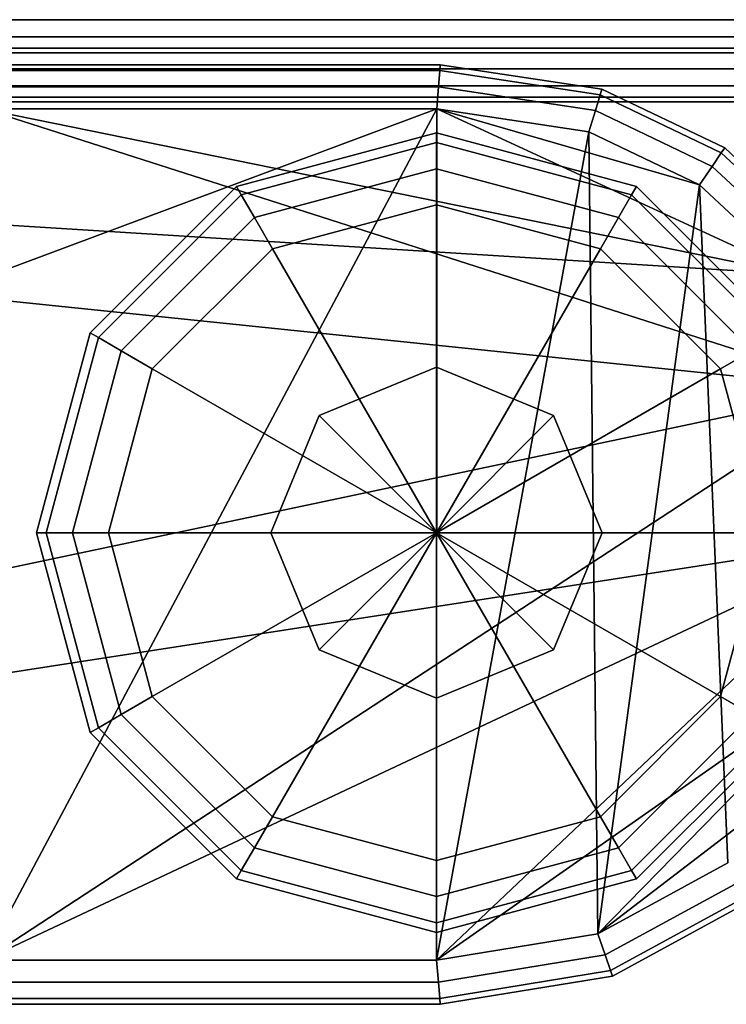
# Model space of a CAD drawing. Units: millimetres. Extents: x 237 to 2885, y -601 to 1602.
# Drawn here: x 451 to 464, y -329 to -311 of the extents above; entities that cross this region are included whole.
import ezdxf

# ---------------------------------------------------------------- set-up
doc = ezdxf.new("R2010")
doc.units = ezdxf.units.MM
doc.layers.add('9', color=9, linetype='Continuous')

# ---------------------------------------------------------------- blocks, each defined once
blk = doc.blocks.new('14775')
at = {"layer": '9'}
for p, q in [((2854.761, -311.463), (267.887, -311.463)), ((267.887, -311.463), (2854.761, -311.463)), ((2854.761, -311.463), (267.887, -311.463)), ((267.887, -311.463), (2854.761, -311.463)), ((2854.761, -311.772), (267.887, -311.772)), ((267.887, -311.772), (2854.761, -311.772)), ((2854.761, -311.772), (267.887, -311.772)), ((267.887, -311.772), (2854.761, -311.772)), ((2854.761, -311.978), (267.887, -311.978)), ((267.887, -311.978), (2854.761, -311.978)), ((2854.761, -311.978), (267.887, -311.978)), ((267.887, -311.978), (2854.761, -311.978)), ((2854.761, -312.063), (267.887, -312.063)), ((267.887, -312.063), (2854.761, -312.063)), ((2854.761, -312.063), (267.887, -312.063)), ((267.887, -312.063), (2854.761, -312.063)), ((458.939, -312.278), (416.759, -312.278)), ((416.759, -312.278), (458.939, -312.278)), ((416.759, -312.278), (458.939, -312.278)), ((458.939, -312.278), (416.759, -312.278)), ((458.939, -312.278), (449.886, -312.278)), ((449.886, -312.278), (458.939, -312.278)), ((449.886, -312.278), (458.939, -312.278)), ((458.939, -312.278), (449.886, -312.278)), ((458.939, -312.278), (458.931, -312.385)), ((458.931, -312.385), (458.939, -312.278)), ((458.931, -312.385), (458.939, -312.278)), ((458.939, -312.278), (458.931, -312.385)), ((458.939, -312.278), (458.931, -312.385)), ((458.931, -312.385), (458.939, -312.278)), ((458.931, -312.385), (458.939, -312.278)), ((458.939, -312.278), (458.931, -312.385)), ((461.864, -312.72), (458.939, -312.278)), ((458.939, -312.278), (461.864, -312.72)), ((458.939, -312.278), (458.939, -312.278)), ((458.939, -312.278), (461.864, -312.72)), ((461.864, -312.72), (458.939, -312.278)), ((458.939, -312.278), (458.939, -312.278)), ((461.864, -312.72), (458.939, -312.278)), ((458.939, -312.278), (461.864, -312.72)), ((458.939, -312.278), (458.939, -312.278)), ((458.939, -312.278), (461.864, -312.72)), ((461.864, -312.72), (458.939, -312.278)), ((458.939, -312.278), (458.939, -312.278)), ((2836.04, -312.35), (288.015, -312.35)), ((288.015, -312.35), (2836.04, -312.35)), ((2836.04, -312.35), (288.015, -312.35)), ((288.015, -312.35), (2836.04, -312.35)), ((458.931, -312.385), (416.866, -312.385)), ((416.866, -312.385), (458.931, -312.385)), ((416.866, -312.385), (458.931, -312.385)), ((458.931, -312.385), (416.866, -312.385)), ((458.931, -312.385), (449.994, -312.385)), ((449.994, -312.385), (458.931, -312.385)), ((449.994, -312.385), (458.931, -312.385)), ((458.931, -312.385), (449.994, -312.385)), ((458.931, -312.385), (458.909, -312.678)), ((458.909, -312.678), (458.931, -312.385)), ((458.909, -312.678), (458.931, -312.385)), ((458.931, -312.385), (458.909, -312.678)), ((458.931, -312.385), (458.909, -312.678)), ((458.909, -312.678), (458.931, -312.385)), ((458.909, -312.678), (458.931, -312.385)), ((458.931, -312.385), (458.909, -312.678)), ((461.832, -312.823), (458.931, -312.385)), ((458.931, -312.385), (461.832, -312.823)), ((458.931, -312.385), (461.832, -312.823)), ((461.832, -312.823), (458.931, -312.385)), ((461.832, -312.823), (458.931, -312.385)), ((458.931, -312.385), (461.832, -312.823)), ((458.931, -312.385), (461.832, -312.823)), ((461.832, -312.823), (458.931, -312.385)), ((2836.04, -312.658), (288.015, -312.658)), ((288.015, -312.658), (2836.04, -312.658)), ((2836.04, -312.658), (288.015, -312.658)), ((288.015, -312.658), (2836.04, -312.658)), ((458.909, -312.678), (417.159, -312.678)), ((417.159, -312.678), (458.909, -312.678)), ((417.159, -312.678), (458.909, -312.678)), ((458.909, -312.678), (417.159, -312.678)), ((458.909, -312.678), (450.286, -312.678)), ((450.286, -312.678), (458.909, -312.678)), ((450.286, -312.678), (458.909, -312.678)), ((458.909, -312.678), (450.286, -312.678)), ((458.909, -312.678), (458.879, -313.078)), ((458.879, -313.078), (458.909, -312.678)), ((458.879, -313.078), (458.909, -312.678)), ((458.909, -312.678), (458.879, -313.078)), ((458.909, -312.678), (458.879, -313.078)), ((458.879, -313.078), (458.909, -312.678)), ((458.879, -313.078), (458.909, -312.678)), ((458.909, -312.678), (458.879, -313.078)), ((461.745, -313.106), (458.909, -312.678)), ((458.909, -312.678), (461.745, -313.106)), ((458.909, -312.678), (461.745, -313.106)), ((461.745, -313.106), (458.909, -312.678)), ((461.745, -313.106), (458.909, -312.678)), ((458.909, -312.678), (461.745, -313.106)), ((458.909, -312.678), (461.745, -313.106)), ((461.745, -313.106), (458.909, -312.678)), ((461.832, -312.823), (461.864, -312.72)), ((461.864, -312.72), (461.832, -312.823)), ((461.864, -312.72), (461.832, -312.823)), ((461.832, -312.823), (461.864, -312.72)), ((461.832, -312.823), (461.864, -312.72)), ((461.864, -312.72), (461.832, -312.823)), ((461.864, -312.72), (461.832, -312.823)), ((461.832, -312.823), (461.864, -312.72)), ((464.084, -313.784), (461.864, -312.72)), ((461.864, -312.72), (464.084, -313.784)), ((461.864, -312.72), (461.864, -312.72)), ((461.864, -312.72), (461.864, -312.72)), ((461.864, -312.72), (464.084, -313.784)), ((464.084, -313.784), (461.864, -312.72)), ((464.084, -313.784), (461.864, -312.72)), ((461.864, -312.72), (464.084, -313.784)), ((461.864, -312.72), (461.864, -312.72)), ((461.864, -312.72), (461.864, -312.72)), ((461.864, -312.72), (464.084, -313.784)), ((464.084, -313.784), (461.864, -312.72)), ((2836.04, -312.865), (288.015, -312.865)), ((288.015, -312.865), (2836.04, -312.865)), ((2836.04, -312.865), (288.015, -312.865)), ((288.015, -312.865), (2836.04, -312.865)), ((2836.04, -312.95), (288.015, -312.95)), ((288.015, -312.95), (2836.04, -312.95)), ((2836.04, -312.95), (288.015, -312.95)), ((288.015, -312.95), (2836.04, -312.95)), ((461.745, -313.106), (461.832, -312.823)), ((461.832, -312.823), (461.745, -313.106)), ((461.832, -312.823), (461.745, -313.106)), ((461.745, -313.106), (461.832, -312.823)), ((461.745, -313.106), (461.832, -312.823)), ((461.832, -312.823), (461.745, -313.106)), ((461.832, -312.823), (461.745, -313.106)), ((461.745, -313.106), (461.832, -312.823)), ((464.022, -313.873), (461.832, -312.823)), ((461.832, -312.823), (464.022, -313.873)), ((461.832, -312.823), (464.022, -313.873)), ((464.022, -313.873), (461.832, -312.823)), ((464.022, -313.873), (461.832, -312.823)), ((461.832, -312.823), (464.022, -313.873)), ((461.832, -312.823), (464.022, -313.873)), ((464.022, -313.873), (461.832, -312.823)), ((458.879, -313.078), (417.559, -328.478)), ((417.559, -328.478), (458.879, -313.078)), ((458.879, -313.078), (417.559, -313.078)), ((417.559, -313.078), (458.879, -313.078)), ((417.559, -313.078), (466.494, -318.14)), ((466.494, -318.14), (417.559, -313.078)), ((417.559, -313.078), (465.364, -316.073)), ((465.364, -316.073), (417.559, -313.078)), ((417.559, -313.078), (458.879, -313.078)), ((458.879, -313.078), (417.559, -313.078)), ((458.879, -313.078), (450.686, -328.478)), ((450.686, -328.478), (458.879, -313.078)), ((458.879, -313.078), (450.686, -313.078)), ((450.686, -313.078), (458.879, -313.078)), ((450.686, -313.078), (466.494, -318.14)), ((466.494, -318.14), (450.686, -313.078)), ((450.686, -313.078), (465.364, -316.073)), ((465.364, -316.073), (450.686, -313.078)), ((450.686, -313.078), (458.879, -313.078)), ((458.879, -313.078), (450.686, -313.078)), ((458.879, -313.078), (458.874, -328.478)), ((458.874, -328.478), (458.879, -313.078)), ((458.879, -313.078), (458.874, -328.478)), ((458.874, -328.478), (458.879, -313.078)), ((461.626, -313.493), (458.879, -313.078)), ((458.879, -313.078), (458.879, -313.078)), ((458.879, -313.078), (461.626, -313.493)), ((458.879, -313.078), (465.364, -316.073)), ((465.364, -316.073), (458.879, -313.078)), ((458.879, -313.078), (463.627, -314.452)), ((463.627, -314.452), (458.879, -313.078)), ((458.879, -313.078), (458.879, -313.078)), ((458.879, -313.078), (461.626, -313.493)), ((461.626, -313.493), (458.879, -313.078)), ((461.626, -313.493), (458.879, -313.078)), ((458.879, -313.078), (458.879, -313.078)), ((458.879, -313.078), (461.626, -313.493)), ((458.879, -313.078), (465.364, -316.073)), ((465.364, -316.073), (458.879, -313.078)), ((458.879, -313.078), (463.627, -314.452)), ((463.627, -314.452), (458.879, -313.078)), ((458.879, -313.078), (458.879, -313.078)), ((458.879, -313.078), (461.626, -313.493)), ((461.626, -313.493), (458.879, -313.078)), ((461.626, -313.493), (461.745, -313.106)), ((461.745, -313.106), (461.626, -313.493)), ((461.745, -313.106), (461.626, -313.493)), ((461.626, -313.493), (461.745, -313.106)), ((461.626, -313.493), (461.745, -313.106)), ((461.745, -313.106), (461.626, -313.493)), ((461.745, -313.106), (461.626, -313.493)), ((461.626, -313.493), (461.745, -313.106)), ((463.855, -314.118), (461.745, -313.106)), ((461.745, -313.106), (463.855, -314.118)), ((461.745, -313.106), (463.855, -314.118)), ((463.855, -314.118), (461.745, -313.106)), ((463.855, -314.118), (461.745, -313.106)), ((461.745, -313.106), (463.855, -314.118)), ((461.745, -313.106), (463.855, -314.118)), ((463.855, -314.118), (461.745, -313.106)), ((458.87, -313.512), (455.254, -314.481)), ((455.254, -314.481), (458.87, -313.512)), ((458.87, -313.512), (455.254, -314.481)), ((455.254, -314.481), (458.87, -313.512)), ((462.487, -314.481), (458.87, -313.512)), ((458.87, -313.512), (458.87, -313.686)), ((458.87, -313.512), (462.487, -314.481)), ((462.487, -314.481), (458.87, -313.512)), ((458.87, -313.512), (458.87, -313.512)), ((458.87, -313.512), (462.487, -314.481)), ((458.87, -313.686), (458.87, -313.512)), ((458.87, -313.686), (458.87, -313.512)), ((458.87, -313.512), (458.87, -313.512)), ((458.87, -313.512), (458.87, -313.686)), ((461.626, -313.493), (458.874, -328.478)), ((458.874, -328.478), (461.626, -313.493)), ((461.626, -313.493), (458.874, -328.478)), ((458.874, -328.478), (461.626, -313.493)), ((461.626, -313.493), (461.789, -328.001)), ((463.627, -314.452), (461.626, -313.493)), ((461.789, -328.001), (461.626, -313.493)), ((461.626, -313.493), (461.626, -313.493)), ((461.626, -313.493), (463.627, -314.452)), ((461.626, -313.493), (463.627, -314.452)), ((463.627, -314.452), (461.626, -313.493)), ((461.626, -313.493), (461.789, -328.001)), ((463.627, -314.452), (461.626, -313.493)), ((461.789, -328.001), (461.626, -313.493)), ((461.626, -313.493), (461.626, -313.493)), ((461.626, -313.493), (463.627, -314.452)), ((461.626, -313.493), (463.627, -314.452)), ((463.627, -314.452), (461.626, -313.493)), ((458.87, -313.686), (455.341, -314.632)), ((455.341, -314.632), (458.87, -313.686)), ((458.87, -313.686), (455.341, -314.632)), ((455.341, -314.632), (458.87, -313.686)), ((462.4, -314.632), (458.87, -313.686)), ((458.87, -313.686), (458.87, -314.162)), ((458.87, -313.686), (462.4, -314.632)), ((462.4, -314.632), (458.87, -313.686)), ((458.87, -313.686), (462.4, -314.632)), ((458.87, -314.162), (458.87, -313.686)), ((458.87, -314.162), (458.87, -313.686)), ((458.87, -313.686), (458.87, -314.162)), ((463.855, -314.118), (464.022, -313.873)), ((464.022, -313.873), (463.855, -314.118)), ((464.022, -313.873), (463.855, -314.118)), ((463.855, -314.118), (464.022, -313.873)), ((463.855, -314.118), (464.022, -313.873)), ((464.022, -313.873), (463.855, -314.118)), ((464.022, -313.873), (463.855, -314.118)), ((463.855, -314.118), (464.022, -313.873)), ((464.022, -313.873), (464.084, -313.784)), ((464.084, -313.784), (464.022, -313.873)), ((464.084, -313.784), (464.022, -313.873)), ((464.022, -313.873), (464.084, -313.784)), ((464.022, -313.873), (464.084, -313.784)), ((464.084, -313.784), (464.022, -313.873)), ((464.084, -313.784), (464.022, -313.873)), ((464.022, -313.873), (464.084, -313.784)), ((465.919, -315.642), (464.022, -313.873)), ((464.022, -313.873), (465.919, -315.642)), ((464.022, -313.873), (465.919, -315.642)), ((465.919, -315.642), (464.022, -313.873)), ((465.919, -315.642), (464.022, -313.873)), ((464.022, -313.873), (465.919, -315.642)), ((464.022, -313.873), (465.919, -315.642)), ((465.919, -315.642), (464.022, -313.873)), ((466.004, -315.576), (464.084, -313.784)), ((464.084, -313.784), (466.004, -315.576)), ((464.084, -313.784), (464.084, -313.784)), ((464.084, -313.784), (464.084, -313.784)), ((464.084, -313.784), (466.004, -315.576)), ((466.004, -315.576), (464.084, -313.784)), ((466.004, -315.576), (464.084, -313.784)), ((464.084, -313.784), (466.004, -315.576)), ((464.084, -313.784), (464.084, -313.784)), ((464.084, -313.784), (464.084, -313.784)), ((464.084, -313.784), (466.004, -315.576)), ((466.004, -315.576), (464.084, -313.784)), ((458.87, -314.162), (455.579, -315.044)), ((455.579, -315.044), (458.87, -314.162)), ((458.87, -314.162), (455.579, -315.044)), ((455.579, -315.044), (458.87, -314.162)), ((462.162, -315.044), (458.87, -314.162)), ((458.87, -314.162), (458.87, -314.812)), ((458.87, -314.162), (462.162, -315.044)), ((462.162, -315.044), (458.87, -314.162)), ((458.87, -314.162), (462.162, -315.044)), ((458.87, -314.812), (458.87, -314.162)), ((458.87, -314.812), (458.87, -314.162)), ((458.87, -314.162), (458.87, -314.812)), ((463.627, -314.452), (463.855, -314.118)), ((463.855, -314.118), (463.627, -314.452)), ((463.855, -314.118), (463.627, -314.452)), ((463.627, -314.452), (463.855, -314.118)), ((463.627, -314.452), (463.855, -314.118)), ((463.855, -314.118), (463.627, -314.452)), ((463.855, -314.118), (463.627, -314.452)), ((463.627, -314.452), (463.855, -314.118)), ((465.684, -315.824), (463.855, -314.118)), ((463.855, -314.118), (465.684, -315.824)), ((463.855, -314.118), (465.684, -315.824)), ((465.684, -315.824), (463.855, -314.118)), ((465.684, -315.824), (463.855, -314.118)), ((463.855, -314.118), (465.684, -315.824)), ((463.855, -314.118), (465.684, -315.824)), ((465.684, -315.824), (463.855, -314.118)), ((455.254, -314.481), (452.606, -317.128)), ((452.606, -317.128), (455.254, -314.481)), ((455.254, -314.481), (452.606, -317.128)), ((452.606, -317.128), (455.254, -314.481)), ((455.254, -314.481), (455.341, -314.632)), ((455.254, -314.481), (455.254, -314.481)), ((455.341, -314.632), (455.254, -314.481)), ((455.341, -314.632), (455.254, -314.481)), ((455.254, -314.481), (455.254, -314.481)), ((455.254, -314.481), (455.341, -314.632)), ((463.627, -314.452), (461.789, -328.001)), ((461.789, -328.001), (463.627, -314.452)), ((463.627, -314.452), (461.789, -328.001)), ((461.789, -328.001), (463.627, -314.452)), ((462.487, -314.481), (462.4, -314.632)), ((462.4, -314.632), (462.487, -314.481)), ((462.4, -314.632), (462.487, -314.481)), ((462.487, -314.481), (462.4, -314.632)), ((465.134, -317.128), (462.487, -314.481)), ((462.487, -314.481), (465.134, -317.128)), ((465.134, -317.128), (462.487, -314.481)), ((462.487, -314.481), (462.487, -314.481)), ((462.487, -314.481), (465.134, -317.128)), ((462.487, -314.481), (462.487, -314.481)), ((463.627, -314.452), (464.143, -326.718)), ((465.364, -316.073), (463.627, -314.452)), ((464.143, -326.718), (463.627, -314.452)), ((463.627, -314.452), (463.627, -314.452)), ((463.627, -314.452), (465.364, -316.073)), ((463.627, -314.452), (463.627, -314.452)), ((463.627, -314.452), (465.364, -316.073)), ((465.364, -316.073), (463.627, -314.452)), ((463.627, -314.452), (464.143, -326.718)), ((465.364, -316.073), (463.627, -314.452)), ((464.143, -326.718), (463.627, -314.452)), ((463.627, -314.452), (463.627, -314.452)), ((463.627, -314.452), (465.364, -316.073)), ((463.627, -314.452), (463.627, -314.452)), ((463.627, -314.452), (465.364, -316.073)), ((465.364, -316.073), (463.627, -314.452)), ((455.341, -314.632), (452.757, -317.215)), ((452.757, -317.215), (455.341, -314.632)), ((455.341, -314.632), (452.757, -317.215)), ((452.757, -317.215), (455.341, -314.632)), ((455.341, -314.632), (455.579, -315.044)), ((455.579, -315.044), (455.341, -314.632)), ((455.579, -315.044), (455.341, -314.632)), ((455.341, -314.632), (455.579, -315.044)), ((462.4, -314.632), (462.162, -315.044)), ((462.162, -315.044), (462.4, -314.632)), ((462.162, -315.044), (462.4, -314.632)), ((462.4, -314.632), (462.162, -315.044)), ((464.983, -317.215), (462.4, -314.632)), ((462.4, -314.632), (464.983, -317.215)), ((464.983, -317.215), (462.4, -314.632)), ((462.4, -314.632), (464.983, -317.215)), ((458.87, -314.812), (455.904, -315.607)), ((455.904, -315.607), (458.87, -314.812)), ((458.87, -314.812), (455.904, -315.607)), ((455.904, -315.607), (458.87, -314.812)), ((461.837, -315.607), (458.87, -314.812)), ((458.87, -314.812), (458.87, -314.812)), ((458.87, -314.812), (458.87, -320.745)), ((458.87, -314.812), (461.837, -315.607)), ((461.837, -315.607), (458.87, -314.812)), ((458.87, -314.812), (461.837, -315.607)), ((458.87, -320.745), (458.87, -314.812)), ((458.87, -320.745), (458.87, -314.812)), ((458.87, -314.812), (458.87, -320.745)), ((455.579, -315.044), (453.169, -317.453)), ((453.169, -317.453), (455.579, -315.044)), ((455.579, -315.044), (453.169, -317.453)), ((453.169, -317.453), (455.579, -315.044)), ((455.579, -315.044), (455.904, -315.607)), ((455.904, -315.607), (455.579, -315.044)), ((455.904, -315.607), (455.579, -315.044)), ((455.579, -315.044), (455.904, -315.607)), ((462.162, -315.044), (461.837, -315.607)), ((461.837, -315.607), (462.162, -315.044)), ((461.837, -315.607), (462.162, -315.044)), ((462.162, -315.044), (461.837, -315.607)), ((464.571, -317.453), (462.162, -315.044)), ((462.162, -315.044), (464.571, -317.453)), ((464.571, -317.453), (462.162, -315.044)), ((462.162, -315.044), (464.571, -317.453)), ((455.904, -315.607), (453.732, -317.778)), ((453.732, -317.778), (455.904, -315.607)), ((455.904, -315.607), (453.732, -317.778)), ((453.732, -317.778), (455.904, -315.607)), ((455.904, -315.607), (455.904, -315.607)), ((455.904, -315.607), (458.87, -320.745)), ((458.87, -320.745), (455.904, -315.607)), ((458.87, -320.745), (455.904, -315.607)), ((455.904, -315.607), (458.87, -320.745)), ((461.837, -315.607), (458.87, -320.745)), ((458.87, -320.745), (461.837, -315.607)), ((458.87, -320.745), (461.837, -315.607)), ((461.837, -315.607), (458.87, -320.745)), ((464.008, -317.778), (461.837, -315.607)), ((461.837, -315.607), (461.837, -315.607)), ((461.837, -315.607), (464.008, -317.778)), ((464.008, -317.778), (461.837, -315.607)), ((461.837, -315.607), (464.008, -317.778)), ((452.606, -317.128), (451.637, -320.745)), ((451.637, -320.745), (452.606, -317.128)), ((452.606, -317.128), (451.637, -320.745)), ((451.637, -320.745), (452.606, -317.128)), ((452.757, -317.215), (451.811, -320.745)), ((451.811, -320.745), (452.757, -317.215)), ((452.757, -317.215), (451.811, -320.745)), ((451.811, -320.745), (452.757, -317.215)), ((452.606, -317.128), (452.757, -317.215)), ((452.606, -317.128), (452.606, -317.128)), ((452.757, -317.215), (452.606, -317.128)), ((452.757, -317.215), (452.606, -317.128)), ((452.606, -317.128), (452.606, -317.128)), ((452.606, -317.128), (452.757, -317.215)), ((452.757, -317.215), (453.169, -317.453)), ((453.169, -317.453), (452.757, -317.215)), ((453.169, -317.453), (452.757, -317.215)), ((452.757, -317.215), (453.169, -317.453)), ((453.169, -317.453), (452.287, -320.745)), ((452.287, -320.745), (453.169, -317.453)), ((453.169, -317.453), (452.287, -320.745)), ((452.287, -320.745), (453.169, -317.453)), ((453.169, -317.453), (453.732, -317.778)), ((453.732, -317.778), (453.169, -317.453)), ((453.732, -317.778), (453.169, -317.453)), ((453.169, -317.453), (453.732, -317.778)), ((464.571, -317.453), (464.008, -317.778)), ((464.008, -317.778), (464.571, -317.453)), ((464.008, -317.778), (464.571, -317.453)), ((464.571, -317.453), (464.008, -317.778)), ((453.732, -317.778), (452.937, -320.745)), ((452.937, -320.745), (453.732, -317.778)), ((453.732, -317.778), (452.937, -320.745)), ((452.937, -320.745), (453.732, -317.778)), ((453.732, -317.778), (453.732, -317.778)), ((453.732, -317.778), (458.87, -320.745)), ((458.87, -320.745), (453.732, -317.778)), ((458.87, -320.745), (453.732, -317.778)), ((453.732, -317.778), (458.87, -320.745)), ((458.87, -317.749), (456.752, -318.626)), ((456.752, -318.626), (458.87, -317.749)), ((458.87, -317.749), (456.752, -318.626)), ((456.752, -318.626), (458.87, -317.749)), ((460.989, -318.626), (458.87, -317.749)), ((458.87, -317.749), (458.87, -317.749)), ((458.87, -317.749), (458.87, -320.745)), ((458.87, -317.749), (460.989, -318.626)), ((460.989, -318.626), (458.87, -317.749)), ((458.87, -317.749), (458.87, -317.749)), ((458.87, -317.749), (460.989, -318.626)), ((458.87, -320.745), (458.87, -317.749)), ((458.87, -320.745), (458.87, -317.749)), ((458.87, -317.749), (458.87, -317.749)), ((458.87, -317.749), (458.87, -320.745)), ((464.008, -317.778), (458.87, -320.745)), ((458.87, -320.745), (464.008, -317.778)), ((458.87, -320.745), (464.008, -317.778)), ((464.008, -317.778), (458.87, -320.745)), ((464.803, -320.745), (464.008, -317.778)), ((464.008, -317.778), (464.008, -317.778)), ((464.008, -317.778), (464.803, -320.745)), ((464.803, -320.745), (464.008, -317.778)), ((464.008, -317.778), (464.803, -320.745)), ((417.559, -328.478), (466.494, -318.14)), ((466.494, -318.14), (417.559, -328.478)), ((450.686, -328.478), (466.494, -318.14)), ((466.494, -318.14), (450.686, -328.478)), ((456.752, -318.626), (455.874, -320.745)), ((455.874, -320.745), (456.752, -318.626)), ((456.752, -318.626), (455.874, -320.745)), ((455.874, -320.745), (456.752, -318.626)), ((456.752, -318.626), (456.752, -318.626)), ((456.752, -318.626), (458.87, -320.745)), ((456.752, -318.626), (456.752, -318.626)), ((458.87, -320.745), (456.752, -318.626)), ((458.87, -320.745), (456.752, -318.626)), ((456.752, -318.626), (456.752, -318.626)), ((456.752, -318.626), (458.87, -320.745)), ((460.989, -318.626), (458.87, -320.745)), ((458.87, -320.745), (460.989, -318.626)), ((458.87, -320.745), (460.989, -318.626)), ((460.989, -318.626), (458.87, -320.745)), ((461.866, -320.745), (460.989, -318.626)), ((460.989, -318.626), (460.989, -318.626)), ((460.989, -318.626), (461.866, -320.745)), ((461.866, -320.745), (460.989, -318.626)), ((460.989, -318.626), (460.989, -318.626)), ((460.989, -318.626), (461.866, -320.745)), ((460.989, -318.626), (460.989, -318.626)), ((417.559, -328.478), (466.952, -320.826)), ((466.952, -320.826), (417.559, -328.478)), ((450.686, -328.478), (466.952, -320.826)), ((466.952, -320.826), (450.686, -328.478)), ((451.811, -320.745), (451.637, -320.745)), ((451.637, -320.745), (452.606, -324.362)), ((452.606, -324.362), (451.637, -320.745)), ((451.637, -320.745), (451.637, -320.745)), ((451.637, -320.745), (452.606, -324.362)), ((452.606, -324.362), (451.637, -320.745)), ((451.637, -320.745), (451.811, -320.745)), ((451.637, -320.745), (451.811, -320.745)), ((451.637, -320.745), (451.637, -320.745)), ((451.811, -320.745), (451.637, -320.745)), ((452.287, -320.745), (451.811, -320.745)), ((451.811, -320.745), (452.757, -324.274)), ((452.757, -324.274), (451.811, -320.745)), ((451.811, -320.745), (452.757, -324.274)), ((452.757, -324.274), (451.811, -320.745)), ((451.811, -320.745), (452.287, -320.745)), ((451.811, -320.745), (452.287, -320.745)), ((452.287, -320.745), (451.811, -320.745)), ((452.937, -320.745), (452.287, -320.745)), ((452.287, -320.745), (453.169, -324.037)), ((453.169, -324.037), (452.287, -320.745)), ((452.287, -320.745), (453.169, -324.037)), ((453.169, -324.037), (452.287, -320.745)), ((452.287, -320.745), (452.937, -320.745)), ((452.287, -320.745), (452.937, -320.745)), ((452.937, -320.745), (452.287, -320.745)), ((458.87, -320.745), (452.937, -320.745)), ((452.937, -320.745), (453.732, -323.711)), ((453.732, -323.711), (452.937, -320.745)), ((452.937, -320.745), (453.732, -323.711)), ((453.732, -323.711), (452.937, -320.745)), ((452.937, -320.745), (458.87, -320.745)), ((452.937, -320.745), (452.937, -320.745)), ((452.937, -320.745), (458.87, -320.745)), ((458.87, -320.745), (452.937, -320.745)), ((453.732, -323.711), (458.87, -320.745)), ((458.87, -320.745), (453.732, -323.711)), ((458.87, -320.745), (453.732, -323.711)), ((453.732, -323.711), (458.87, -320.745)), ((458.87, -320.745), (455.874, -320.745)), ((455.874, -320.745), (456.752, -322.863)), ((456.752, -322.863), (455.874, -320.745)), ((455.874, -320.745), (455.874, -320.745)), ((455.874, -320.745), (456.752, -322.863)), ((456.752, -322.863), (455.874, -320.745)), ((455.874, -320.745), (458.87, -320.745)), ((455.874, -320.745), (455.874, -320.745)), ((455.874, -320.745), (458.87, -320.745)), ((455.874, -320.745), (455.874, -320.745)), ((458.87, -320.745), (455.874, -320.745)), ((455.904, -325.883), (458.87, -320.745)), ((458.87, -320.745), (455.904, -325.883)), ((458.87, -320.745), (455.904, -325.883)), ((455.904, -325.883), (458.87, -320.745)), ((456.752, -322.863), (458.87, -320.745)), ((458.87, -320.745), (456.752, -322.863)), ((458.87, -320.745), (456.752, -322.863)), ((456.752, -322.863), (458.87, -320.745)), ((458.87, -320.745), (458.87, -320.745)), ((458.87, -320.745), (458.87, -320.745)), ((458.87, -326.678), (458.87, -320.745)), ((458.87, -320.745), (458.87, -320.745)), ((458.87, -320.745), (458.87, -326.678)), ((458.87, -320.745), (458.87, -326.678)), ((461.837, -325.883), (458.87, -320.745)), ((458.87, -326.678), (458.87, -320.745)), ((458.87, -320.745), (458.87, -320.745)), ((458.87, -320.745), (461.837, -325.883)), ((458.87, -320.745), (461.837, -325.883)), ((464.008, -323.711), (458.87, -320.745)), ((461.837, -325.883), (458.87, -320.745)), ((458.87, -320.745), (458.87, -320.745)), ((458.87, -320.745), (464.008, -323.711)), ((458.87, -320.745), (464.008, -323.711)), ((464.803, -320.745), (458.87, -320.745)), ((464.008, -323.711), (458.87, -320.745)), ((458.87, -320.745), (458.87, -320.745)), ((458.87, -320.745), (464.803, -320.745)), ((458.87, -320.745), (464.803, -320.745)), ((464.803, -320.745), (458.87, -320.745)), ((458.87, -320.745), (458.87, -320.745)), ((458.87, -320.745), (458.87, -320.745)), ((458.87, -320.745), (458.87, -320.745)), ((458.87, -320.745), (458.87, -320.745)), ((458.87, -320.745), (458.87, -320.745)), ((458.87, -320.745), (458.87, -320.745)), ((458.87, -320.745), (458.87, -320.745)), ((458.87, -323.741), (458.87, -320.745)), ((458.87, -320.745), (458.87, -320.745)), ((458.87, -320.745), (458.87, -323.741)), ((458.87, -320.745), (458.87, -323.741)), ((460.989, -322.863), (458.87, -320.745)), ((458.87, -323.741), (458.87, -320.745)), ((458.87, -320.745), (458.87, -320.745)), ((458.87, -320.745), (460.989, -322.863)), ((458.87, -320.745), (460.989, -322.863)), ((461.866, -320.745), (458.87, -320.745)), ((460.989, -322.863), (458.87, -320.745)), ((458.87, -320.745), (458.87, -320.745)), ((458.87, -320.745), (461.866, -320.745)), ((458.87, -320.745), (461.866, -320.745)), ((461.866, -320.745), (458.87, -320.745)), ((458.87, -320.745), (458.87, -320.745)), ((458.87, -320.745), (458.87, -320.745)), ((458.87, -320.745), (458.87, -320.745)), ((458.87, -320.745), (458.87, -320.745)), ((458.874, -328.478), (466.952, -320.826)), ((466.952, -320.826), (458.874, -328.478)), ((458.874, -328.478), (466.952, -320.826)), ((466.952, -320.826), (458.874, -328.478)), ((460.989, -322.863), (461.866, -320.745)), ((461.866, -320.745), (460.989, -322.863)), ((460.989, -322.863), (461.866, -320.745)), ((461.866, -320.745), (460.989, -322.863)), ((461.866, -320.745), (461.866, -320.745)), ((461.866, -320.745), (461.866, -320.745)), ((461.866, -320.745), (461.866, -320.745)), ((464.008, -323.711), (464.803, -320.745)), ((464.803, -320.745), (464.008, -323.711)), ((464.008, -323.711), (464.803, -320.745)), ((464.803, -320.745), (464.008, -323.711)), ((456.752, -322.863), (456.752, -322.863)), ((456.752, -322.863), (456.752, -322.863)), ((456.752, -322.863), (458.87, -323.741)), ((458.87, -323.741), (456.752, -322.863)), ((456.752, -322.863), (456.752, -322.863)), ((456.752, -322.863), (458.87, -323.741)), ((458.87, -323.741), (456.752, -322.863)), ((458.87, -323.741), (460.989, -322.863)), ((460.989, -322.863), (458.87, -323.741)), ((458.87, -323.741), (460.989, -322.863)), ((460.989, -322.863), (458.87, -323.741)), ((460.989, -322.863), (460.989, -322.863)), ((460.989, -322.863), (460.989, -322.863)), ((460.989, -322.863), (460.989, -322.863)), ((458.874, -328.478), (466.633, -323.043)), ((466.633, -323.043), (458.874, -328.478)), ((458.874, -328.478), (466.633, -323.043)), ((466.633, -323.043), (458.874, -328.478)), ((461.789, -328.001), (466.633, -323.043)), ((466.633, -323.043), (461.789, -328.001)), ((461.789, -328.001), (466.633, -323.043)), ((466.633, -323.043), (461.789, -328.001)), ((453.169, -324.037), (453.732, -323.711)), ((453.732, -323.711), (453.169, -324.037)), ((453.732, -323.711), (453.169, -324.037)), ((453.169, -324.037), (453.732, -323.711)), ((453.732, -323.711), (453.732, -323.711)), ((453.732, -323.711), (455.904, -325.883)), ((455.904, -325.883), (453.732, -323.711)), ((453.732, -323.711), (455.904, -325.883)), ((455.904, -325.883), (453.732, -323.711)), ((458.87, -323.741), (458.87, -323.741)), ((458.87, -323.741), (458.87, -323.741)), ((458.87, -323.741), (458.87, -323.741)), ((461.837, -325.883), (464.008, -323.711)), ((464.008, -323.711), (461.837, -325.883)), ((461.837, -325.883), (464.008, -323.711)), ((464.008, -323.711), (461.837, -325.883)), ((464.008, -323.711), (464.008, -323.711)), ((464.571, -324.037), (464.008, -323.711)), ((464.008, -323.711), (464.571, -324.037)), ((464.008, -323.711), (464.571, -324.037)), ((464.571, -324.037), (464.008, -323.711)), ((452.757, -324.274), (453.169, -324.037)), ((453.169, -324.037), (452.757, -324.274)), ((453.169, -324.037), (452.757, -324.274)), ((452.757, -324.274), (453.169, -324.037)), ((453.169, -324.037), (455.579, -326.446)), ((455.579, -326.446), (453.169, -324.037)), ((453.169, -324.037), (455.579, -326.446)), ((455.579, -326.446), (453.169, -324.037)), ((462.162, -326.446), (464.571, -324.037)), ((464.571, -324.037), (462.162, -326.446)), ((462.162, -326.446), (464.571, -324.037)), ((464.571, -324.037), (462.162, -326.446)), ((452.606, -324.362), (452.757, -324.274)), ((452.757, -324.274), (452.606, -324.362)), ((452.757, -324.274), (452.606, -324.362)), ((452.606, -324.362), (452.757, -324.274)), ((452.606, -324.362), (452.606, -324.362)), ((452.606, -324.362), (455.254, -327.009)), ((455.254, -327.009), (452.606, -324.362)), ((452.606, -324.362), (452.606, -324.362)), ((452.606, -324.362), (455.254, -327.009)), ((455.254, -327.009), (452.606, -324.362)), ((452.757, -324.274), (455.341, -326.858)), ((455.341, -326.858), (452.757, -324.274)), ((452.757, -324.274), (455.341, -326.858)), ((455.341, -326.858), (452.757, -324.274)), ((462.4, -326.858), (464.983, -324.274)), ((464.983, -324.274), (462.4, -326.858)), ((462.4, -326.858), (464.983, -324.274)), ((464.983, -324.274), (462.4, -326.858)), ((462.487, -327.009), (465.134, -324.362)), ((465.134, -324.362), (462.487, -327.009)), ((462.487, -327.009), (465.134, -324.362)), ((465.134, -324.362), (462.487, -327.009)), ((461.789, -328.001), (465.733, -324.979)), ((465.733, -324.979), (461.789, -328.001)), ((461.789, -328.001), (465.733, -324.979)), ((465.733, -324.979), (461.789, -328.001)), ((455.579, -326.446), (455.904, -325.883)), ((455.904, -325.883), (455.579, -326.446)), ((455.904, -325.883), (455.579, -326.446)), ((455.579, -326.446), (455.904, -325.883)), ((455.904, -325.883), (455.904, -325.883)), ((455.904, -325.883), (458.87, -326.678)), ((458.87, -326.678), (455.904, -325.883)), ((455.904, -325.883), (458.87, -326.678)), ((458.87, -326.678), (455.904, -325.883)), ((458.87, -326.678), (461.837, -325.883)), ((461.837, -325.883), (458.87, -326.678)), ((458.87, -326.678), (461.837, -325.883)), ((461.837, -325.883), (458.87, -326.678)), ((461.837, -325.883), (461.837, -325.883)), ((462.162, -326.446), (461.837, -325.883)), ((461.837, -325.883), (462.162, -326.446)), ((461.837, -325.883), (462.162, -326.446)), ((462.162, -326.446), (461.837, -325.883)), ((455.341, -326.858), (455.579, -326.446)), ((455.579, -326.446), (455.341, -326.858)), ((455.579, -326.446), (455.341, -326.858)), ((455.341, -326.858), (455.579, -326.446)), ((455.579, -326.446), (458.87, -327.328)), ((458.87, -327.328), (455.579, -326.446)), ((455.579, -326.446), (458.87, -327.328)), ((458.87, -327.328), (455.579, -326.446)), ((458.87, -327.328), (462.162, -326.446)), ((462.162, -326.446), (458.87, -327.328)), ((458.87, -327.328), (462.162, -326.446)), ((462.162, -326.446), (458.87, -327.328)), ((462.4, -326.858), (462.162, -326.446)), ((462.162, -326.446), (462.4, -326.858)), ((462.162, -326.446), (462.4, -326.858)), ((462.4, -326.858), (462.162, -326.446)), ((458.87, -326.678), (458.87, -326.678)), ((458.87, -327.328), (458.87, -326.678)), ((458.87, -326.678), (458.87, -327.328)), ((458.87, -326.678), (458.87, -327.328)), ((458.87, -327.328), (458.87, -326.678)), ((455.254, -327.009), (455.341, -326.858)), ((455.341, -326.858), (455.254, -327.009)), ((455.341, -326.858), (455.254, -327.009)), ((455.254, -327.009), (455.341, -326.858)), ((455.341, -326.858), (458.87, -327.804)), ((458.87, -327.804), (455.341, -326.858)), ((455.341, -326.858), (458.87, -327.804)), ((458.87, -327.804), (455.341, -326.858)), ((458.87, -327.804), (462.4, -326.858)), ((462.4, -326.858), (458.87, -327.804)), ((458.87, -327.804), (462.4, -326.858)), ((462.4, -326.858), (458.87, -327.804)), ((461.789, -328.001), (464.143, -326.718)), ((464.143, -326.718), (461.789, -328.001)), ((464.143, -326.718), (461.789, -328.001)), ((461.789, -328.001), (464.143, -326.718)), ((461.789, -328.001), (464.143, -326.718)), ((464.143, -326.718), (461.789, -328.001)), ((464.143, -326.718), (461.789, -328.001)), ((461.789, -328.001), (464.143, -326.718)), ((462.487, -327.009), (462.4, -326.858)), ((462.4, -326.858), (462.487, -327.009)), ((462.4, -326.858), (462.487, -327.009)), ((462.487, -327.009), (462.4, -326.858)), ((455.254, -327.009), (455.254, -327.009)), ((455.254, -327.009), (458.87, -327.978)), ((458.87, -327.978), (455.254, -327.009)), ((455.254, -327.009), (455.254, -327.009)), ((455.254, -327.009), (458.87, -327.978)), ((458.87, -327.978), (455.254, -327.009)), ((458.87, -327.978), (462.487, -327.009)), ((462.487, -327.009), (458.87, -327.978)), ((458.87, -327.978), (462.487, -327.009)), ((462.487, -327.009), (458.87, -327.978)), ((461.921, -328.385), (464.393, -327.037)), ((464.393, -327.037), (461.921, -328.385)), ((464.393, -327.037), (461.921, -328.385)), ((461.921, -328.385), (464.393, -327.037)), ((461.921, -328.385), (464.393, -327.037)), ((464.393, -327.037), (461.921, -328.385)), ((464.393, -327.037), (461.921, -328.385)), ((461.921, -328.385), (464.393, -327.037)), ((462.487, -327.009), (462.487, -327.009)), ((462.487, -327.009), (462.487, -327.009)), ((458.87, -327.804), (458.87, -327.328)), ((458.87, -327.328), (458.87, -327.804)), ((458.87, -327.328), (458.87, -327.804)), ((458.87, -327.804), (458.87, -327.328)), ((462.018, -328.666), (464.576, -327.271)), ((464.576, -327.271), (462.018, -328.666)), ((464.576, -327.271), (462.018, -328.666)), ((462.018, -328.666), (464.576, -327.271)), ((462.018, -328.666), (464.576, -327.271)), ((464.576, -327.271), (462.018, -328.666)), ((464.576, -327.271), (462.018, -328.666)), ((462.018, -328.666), (464.576, -327.271)), ((462.053, -328.768), (464.643, -327.356)), ((464.643, -327.356), (462.053, -328.768)), ((464.643, -327.356), (462.053, -328.768)), ((462.053, -328.768), (464.643, -327.356)), ((462.053, -328.768), (464.643, -327.356)), ((464.643, -327.356), (462.053, -328.768)), ((464.643, -327.356), (462.053, -328.768)), ((462.053, -328.768), (464.643, -327.356)), ((458.87, -327.978), (458.87, -327.804)), ((458.87, -327.804), (458.87, -327.978)), ((458.87, -327.804), (458.87, -327.978)), ((458.87, -327.978), (458.87, -327.804)), ((458.87, -327.978), (458.87, -327.978)), ((458.87, -327.978), (458.87, -327.978)), ((458.874, -328.478), (461.789, -328.001)), ((461.789, -328.001), (458.874, -328.478)), ((461.789, -328.001), (458.874, -328.478)), ((458.874, -328.478), (461.789, -328.001)), ((458.874, -328.478), (461.789, -328.001)), ((461.789, -328.001), (458.874, -328.478)), ((461.789, -328.001), (458.874, -328.478)), ((458.874, -328.478), (461.789, -328.001)), ((461.789, -328.001), (461.789, -328.001)), ((461.789, -328.001), (461.921, -328.385)), ((461.921, -328.385), (461.789, -328.001)), ((461.789, -328.001), (461.789, -328.001)), ((461.921, -328.385), (461.789, -328.001)), ((461.789, -328.001), (461.921, -328.385)), ((461.789, -328.001), (461.789, -328.001)), ((461.789, -328.001), (461.921, -328.385)), ((461.921, -328.385), (461.789, -328.001)), ((461.789, -328.001), (461.789, -328.001)), ((461.921, -328.385), (461.789, -328.001)), ((461.789, -328.001), (461.921, -328.385)), ((417.559, -328.478), (458.874, -328.478)), ((458.874, -328.478), (417.559, -328.478)), ((458.874, -328.478), (417.559, -328.478)), ((417.559, -328.478), (458.874, -328.478)), ((450.686, -328.478), (458.874, -328.478)), ((458.874, -328.478), (450.686, -328.478)), ((458.874, -328.478), (450.686, -328.478)), ((450.686, -328.478), (458.874, -328.478)), ((458.874, -328.478), (458.874, -328.478)), ((458.874, -328.478), (458.907, -328.878)), ((458.907, -328.878), (458.874, -328.478)), ((458.874, -328.478), (458.874, -328.478)), ((458.907, -328.878), (458.874, -328.478)), ((458.874, -328.478), (458.907, -328.878)), ((458.874, -328.478), (458.874, -328.478)), ((458.874, -328.478), (458.907, -328.878)), ((458.907, -328.878), (458.874, -328.478)), ((458.874, -328.478), (458.874, -328.478)), ((458.907, -328.878), (458.874, -328.478)), ((458.874, -328.478), (458.907, -328.878)), ((458.907, -328.878), (461.921, -328.385)), ((461.921, -328.385), (458.907, -328.878)), ((461.921, -328.385), (458.907, -328.878)), ((458.907, -328.878), (461.921, -328.385)), ((458.907, -328.878), (461.921, -328.385)), ((461.921, -328.385), (458.907, -328.878)), ((461.921, -328.385), (458.907, -328.878)), ((458.907, -328.878), (461.921, -328.385)), ((461.921, -328.385), (462.018, -328.666)), ((462.018, -328.666), (461.921, -328.385)), ((462.018, -328.666), (461.921, -328.385)), ((461.921, -328.385), (462.018, -328.666)), ((461.921, -328.385), (462.018, -328.666)), ((462.018, -328.666), (461.921, -328.385)), ((462.018, -328.666), (461.921, -328.385)), ((461.921, -328.385), (462.018, -328.666)), ((458.93, -329.17), (462.018, -328.666)), ((462.018, -328.666), (458.93, -329.17)), ((462.018, -328.666), (458.93, -329.17)), ((458.93, -329.17), (462.018, -328.666)), ((458.93, -329.17), (462.018, -328.666)), ((462.018, -328.666), (458.93, -329.17)), ((462.018, -328.666), (458.93, -329.17)), ((458.93, -329.17), (462.018, -328.666)), ((462.018, -328.666), (462.053, -328.768)), ((462.053, -328.768), (462.018, -328.666)), ((462.053, -328.768), (462.018, -328.666)), ((462.018, -328.666), (462.053, -328.768)), ((462.018, -328.666), (462.053, -328.768)), ((462.053, -328.768), (462.018, -328.666)), ((462.053, -328.768), (462.018, -328.666)), ((462.018, -328.666), (462.053, -328.768)), ((458.939, -329.278), (462.053, -328.768)), ((462.053, -328.768), (458.939, -329.278)), ((462.053, -328.768), (458.939, -329.278)), ((458.939, -329.278), (462.053, -328.768)), ((458.939, -329.278), (462.053, -328.768)), ((462.053, -328.768), (458.939, -329.278)), ((462.053, -328.768), (458.939, -329.278)), ((458.939, -329.278), (462.053, -328.768)), ((462.053, -328.768), (462.053, -328.768)), ((462.053, -328.768), (462.053, -328.768)), ((462.053, -328.768), (462.053, -328.768)), ((462.053, -328.768), (462.053, -328.768)), ((417.159, -328.878), (458.907, -328.878)), ((458.907, -328.878), (417.159, -328.878)), ((458.907, -328.878), (417.159, -328.878)), ((417.159, -328.878), (458.907, -328.878)), ((450.286, -328.878), (458.907, -328.878)), ((458.907, -328.878), (450.286, -328.878)), ((458.907, -328.878), (450.286, -328.878)), ((450.286, -328.878), (458.907, -328.878)), ((458.907, -328.878), (458.93, -329.17)), ((458.93, -329.17), (458.907, -328.878)), ((458.93, -329.17), (458.907, -328.878)), ((458.907, -328.878), (458.93, -329.17)), ((458.907, -328.878), (458.93, -329.17)), ((458.93, -329.17), (458.907, -328.878)), ((458.93, -329.17), (458.907, -328.878)), ((458.907, -328.878), (458.93, -329.17)), ((416.866, -329.17), (458.93, -329.17)), ((458.93, -329.17), (416.866, -329.17)), ((458.93, -329.17), (416.866, -329.17)), ((416.866, -329.17), (458.93, -329.17)), ((449.994, -329.17), (458.93, -329.17)), ((458.93, -329.17), (449.994, -329.17)), ((458.93, -329.17), (449.994, -329.17)), ((449.994, -329.17), (458.93, -329.17)), ((458.93, -329.17), (458.939, -329.278)), ((458.939, -329.278), (458.93, -329.17)), ((458.939, -329.278), (458.93, -329.17)), ((458.93, -329.17), (458.939, -329.278)), ((458.93, -329.17), (458.939, -329.278)), ((458.939, -329.278), (458.93, -329.17)), ((458.939, -329.278), (458.93, -329.17)), ((458.93, -329.17), (458.939, -329.278)), ((416.759, -329.278), (458.939, -329.278)), ((458.939, -329.278), (416.759, -329.278)), ((458.939, -329.278), (416.759, -329.278)), ((416.759, -329.278), (458.939, -329.278)), ((449.886, -329.278), (458.939, -329.278)), ((458.939, -329.278), (449.886, -329.278)), ((458.939, -329.278), (449.886, -329.278)), ((449.886, -329.278), (458.939, -329.278)), ((458.939, -329.278), (458.939, -329.278)), ((458.939, -329.278), (458.939, -329.278)), ((458.939, -329.278), (458.939, -329.278)), ((458.939, -329.278), (458.939, -329.278))]:
    blk.add_line(p, q, dxfattribs=at)

msp = doc.modelspace()

# ---------------------------------------------------------------- block references
msp.add_blockref('14775', (0, 0))

doc.saveas('drawing.dxf')
